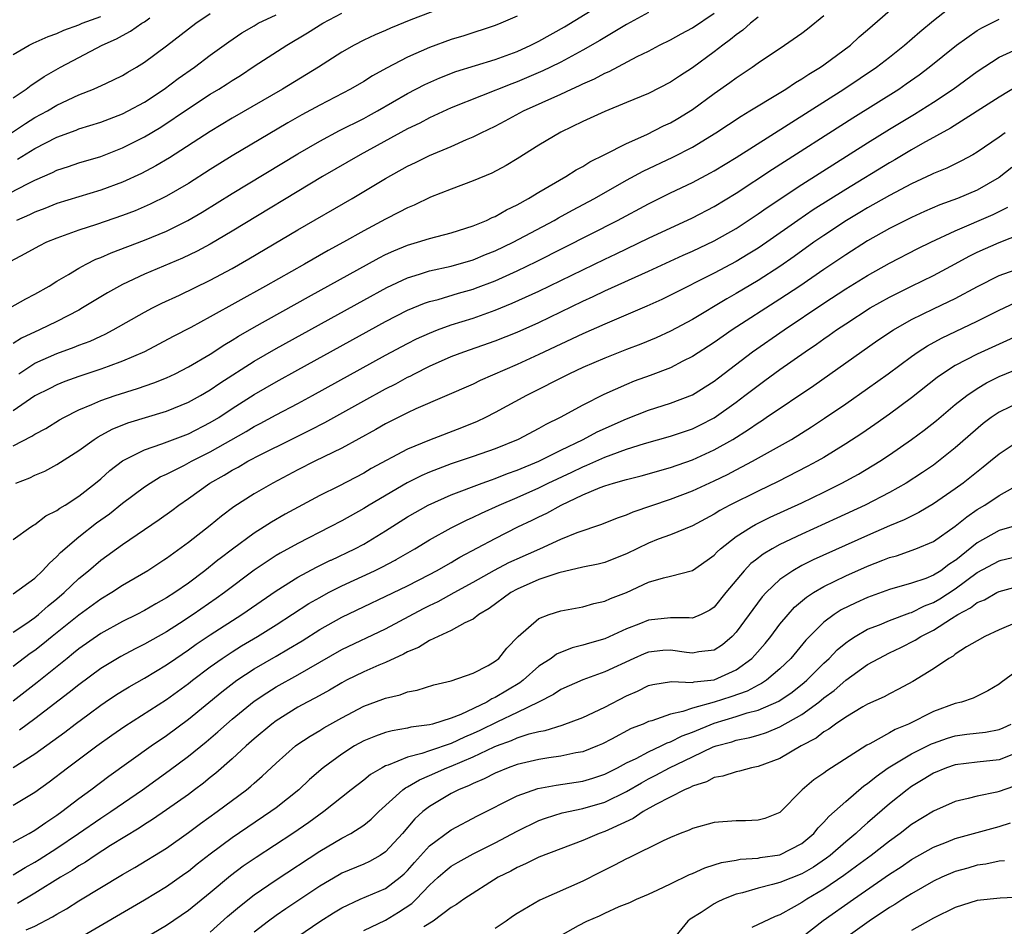
# Model space of a CAD drawing. Units: inches. Extents: x 2634000 to 2637000, y 1515000 to 1518000.
# Drawn here: x 2634680 to 2634769, y 1515637 to 1515719 of the extents above; entities that cross this region are included whole.
import ezdxf

# ---------------------------------------------------------------- set-up
doc = ezdxf.new("R2010")
doc.units = ezdxf.units.IN
doc.header["$MEASUREMENT"] = 0
doc.layers.add('LD26341515_2ft', color=83, linetype='Continuous')

msp = doc.modelspace()

# ---------------------------------------------------------------- linework, layer by layer
at = {"layer": 'LD26341515_2ft'}
for points, elevation in [([(2634678.709, 1515693), (2634680.173, 1515693.827), (2634681, 1515694.263), (2634682.281, 1515695), (2634683, 1515695.445), (2634684.058, 1515696.058), (2634685, 1515696.635), (2634685.666, 1515697), (2634686.554, 1515697.446), (2634687, 1515697.615), (2634687.957, 1515698.043), (2634691, 1515699.197), (2634693, 1515700.03), (2634694.948, 1515701), (2634696.251, 1515701.749), (2634699, 1515703.45), (2634705, 1515707.068), (2634707, 1515708.238), (2634708.795, 1515709.205), (2634711, 1515710.317), (2634711.444, 1515710.556), (2634712.262, 1515711), (2634715, 1515712.576), (2634716.586, 1515713.414), (2634717.966, 1515714.034), (2634719.41, 1515714.589), (2634723, 1515715.708), (2634725, 1515716.437), (2634726.253, 1515717), (2634727, 1515717.372), (2634729.316, 1515718.684), (2634733.107, 1515721)], 8822), ([(2634679, 1515671.841), (2634680.625, 1515673), (2634680.852, 1515673.149), (2634681, 1515673.225), (2634681.996, 1515674.004), (2634683, 1515674.502), (2634683.277, 1515674.723), (2634683.741, 1515675), (2634685, 1515675.815), (2634686.515, 1515677), (2634687, 1515677.402), (2634687.845, 1515678.155), (2634689, 1515679.03), (2634691, 1515680.045), (2634692.592, 1515680.592), (2634695, 1515681.509), (2634697, 1515682.532), (2634697.769, 1515683), (2634699, 1515683.816), (2634701, 1515685.097), (2634703, 1515686.25), (2634705, 1515687.339), (2634713, 1515691.755), (2634715, 1515692.794), (2634716.561, 1515693.439), (2634717, 1515693.587), (2634717.787, 1515693.787), (2634719.654, 1515694.346), (2634721, 1515694.727), (2634721.201, 1515694.799), (2634723, 1515695.493), (2634725, 1515696.387), (2634726.762, 1515697.238), (2634734.154, 1515701), (2634737, 1515702.525), (2634739, 1515703.513), (2634741, 1515704.46), (2634742.666, 1515705.334), (2634743, 1515705.523), (2634745, 1515706.743), (2634754.84, 1515713), (2634757.823, 1515715), (2634759, 1515715.912), (2634760.366, 1515717), (2634761.765, 1515718.235), (2634763, 1515719.27), (2634765, 1515720.8)], 8810), ([(2634679.255, 1515677), (2634680.514, 1515677.486), (2634681, 1515677.725), (2634681.891, 1515678.109), (2634683, 1515678.698), (2634685, 1515679.971), (2634686.406, 1515681), (2634686.765, 1515681.235), (2634688.056, 1515681.944), (2634689.488, 1515682.511), (2634693, 1515683.586), (2634695, 1515684.392), (2634696.097, 1515685), (2634697, 1515685.528), (2634697.868, 1515686.132), (2634701, 1515688.149), (2634703, 1515689.297), (2634711, 1515693.722), (2634713.122, 1515694.878), (2634715, 1515695.764), (2634716.083, 1515696.084), (2634717, 1515696.388), (2634719, 1515696.813), (2634721, 1515697.39), (2634722.128, 1515697.872), (2634723, 1515698.216), (2634724.636, 1515699), (2634728.385, 1515701), (2634728.773, 1515701.227), (2634730.065, 1515701.935), (2634732.071, 1515703), (2634735, 1515704.662), (2634736.51, 1515705.49), (2634739.222, 1515706.778), (2634741, 1515707.698), (2634743.144, 1515709), (2634745.467, 1515710.533), (2634746.258, 1515711), (2634747, 1515711.468), (2634748.153, 1515712.153), (2634749.533, 1515713), (2634750.408, 1515713.592), (2634751, 1515713.926), (2634751.636, 1515714.364), (2634752.707, 1515715), (2634753, 1515715.205), (2634755.423, 1515717), (2634756.238, 1515717.762), (2634757, 1515718.407), (2634759.976, 1515721)], 8812), ([(2634718.58, 1515720.58), (2634715.307, 1515719.307), (2634713.439, 1515718.561), (2634713, 1515718.356), (2634712.041, 1515717.959), (2634711, 1515717.451), (2634710.132, 1515717), (2634709, 1515716.351), (2634706.875, 1515715), (2634703.583, 1515713), (2634699, 1515710.34), (2634697, 1515709.128), (2634693.288, 1515706.712), (2634692.027, 1515705.973), (2634690.714, 1515705.286), (2634689, 1515704.484), (2634687, 1515703.747), (2634685, 1515703.167), (2634683, 1515702.553), (2634681.899, 1515702.101), (2634681, 1515701.766), (2634680.49, 1515701.51), (2634679.299, 1515701)], 8826), ([(2634677, 1515702.624), (2634680.376, 1515704.376), (2634681, 1515704.682), (2634682.61, 1515705.39), (2634683, 1515705.592), (2634684.069, 1515705.931), (2634685, 1515706.256), (2634687, 1515706.846), (2634689, 1515707.615), (2634691, 1515708.63), (2634692.481, 1515709.519), (2634695, 1515711.231), (2634697, 1515712.521), (2634697.791, 1515713), (2634698.534, 1515713.466), (2634699, 1515713.782), (2634699.752, 1515714.248), (2634701, 1515715.087), (2634703.976, 1515717), (2634705.883, 1515718.117), (2634707.261, 1515719), (2634709, 1515719.926)], 8828), ([(2634725, 1515719.644), (2634723.523, 1515719), (2634723, 1515718.796), (2634720.135, 1515717.865), (2634719, 1515717.521), (2634717, 1515716.806), (2634715, 1515715.91), (2634713.097, 1515714.903), (2634711.809, 1515714.191), (2634711, 1515713.685), (2634709.804, 1515713), (2634707, 1515711.536), (2634705.365, 1515710.636), (2634704.091, 1515709.909), (2634699, 1515706.902), (2634697, 1515705.659), (2634695, 1515704.384), (2634693, 1515703.225), (2634691.519, 1515702.481), (2634690.129, 1515701.871), (2634689, 1515701.435), (2634686.626, 1515700.627), (2634685, 1515700.11), (2634683, 1515699.389), (2634682.058, 1515699), (2634681.345, 1515698.655), (2634680.062, 1515697.938), (2634678.317, 1515697)], 8824), ([(2634678.848, 1515709), (2634680.135, 1515709.865), (2634681, 1515710.392), (2634682.131, 1515711), (2634683, 1515711.514), (2634685, 1515712.471), (2634686.342, 1515713), (2634686.802, 1515713.198), (2634687, 1515713.301), (2634688.175, 1515713.825), (2634689, 1515714.246), (2634689.465, 1515714.535), (2634690.275, 1515715), (2634691, 1515715.456), (2634693, 1515716.955), (2634695.666, 1515719), (2634697, 1515719.911)], 8832), ([(2634737, 1515719.987), (2634735, 1515718.904), (2634732.563, 1515717.437), (2634731, 1515716.539), (2634729, 1515715.467), (2634728.062, 1515715), (2634727.347, 1515714.653), (2634725, 1515713.655), (2634724.517, 1515713.483), (2634719, 1515711.282), (2634717, 1515710.368), (2634716.112, 1515709.888), (2634715, 1515709.361), (2634710.684, 1515707), (2634707.255, 1515705), (2634699, 1515700.002), (2634697, 1515698.823), (2634695.812, 1515698.188), (2634694.455, 1515697.545), (2634691, 1515696.084), (2634689, 1515695.154), (2634687.614, 1515694.386), (2634685.349, 1515693), (2634685, 1515692.807), (2634683, 1515691.776), (2634681.415, 1515691), (2634679.757, 1515690.243), (2634679, 1515689.763)], 8820), ([(2634679, 1515680.417), (2634680.719, 1515681.281), (2634681, 1515681.474), (2634681.992, 1515682.008), (2634683.228, 1515682.772), (2634683.627, 1515683), (2634685, 1515683.693), (2634686.173, 1515684.173), (2634687, 1515684.551), (2634688.318, 1515685), (2634690.363, 1515685.637), (2634691.844, 1515686.156), (2634693, 1515686.634), (2634693.788, 1515687), (2634695, 1515687.613), (2634697, 1515688.789), (2634698.333, 1515689.667), (2634699, 1515690.05), (2634699.579, 1515690.421), (2634701, 1515691.245), (2634705.97, 1515694.03), (2634712.418, 1515697.582), (2634713, 1515697.881), (2634713.766, 1515698.233), (2634715, 1515698.745), (2634715.919, 1515699), (2634717, 1515699.342), (2634719, 1515699.858), (2634721, 1515700.503), (2634722.201, 1515701), (2634722.734, 1515701.266), (2634723, 1515701.368), (2634724.025, 1515701.975), (2634725, 1515702.426), (2634726.05, 1515703), (2634727, 1515703.577), (2634729.461, 1515705), (2634730.391, 1515705.609), (2634731, 1515705.928), (2634731.653, 1515706.347), (2634733.027, 1515707.027), (2634735, 1515708.035), (2634736.845, 1515708.844), (2634738.377, 1515709.623), (2634739, 1515709.913), (2634739.687, 1515710.313), (2634741, 1515711.128), (2634743, 1515712.583), (2634744.418, 1515713.582), (2634745, 1515714.026), (2634746.452, 1515715), (2634747, 1515715.402), (2634749.4, 1515717), (2634751, 1515718.113), (2634751.502, 1515718.498), (2634753, 1515719.712)], 8814), ([(2634679, 1515716.142), (2634680.466, 1515717), (2634680.822, 1515717.178), (2634682.194, 1515717.806), (2634683, 1515718.081), (2634683.636, 1515718.364), (2634685, 1515718.86), (2634685.317, 1515719), (2634687, 1515719.626)], 8836), ([(2634747, 1515719.553), (2634746.302, 1515719), (2634745.611, 1515718.39), (2634745, 1515717.964), (2634744.478, 1515717.522), (2634743.771, 1515717), (2634743, 1515716.392), (2634741, 1515714.943), (2634739.815, 1515714.185), (2634739, 1515713.627), (2634737, 1515712.595), (2634735, 1515711.763), (2634733, 1515710.96), (2634731, 1515710.031), (2634729, 1515709.064), (2634727, 1515707.872), (2634725, 1515706.613), (2634723.995, 1515706.005), (2634722.689, 1515705.311), (2634721, 1515704.603), (2634719, 1515703.858), (2634717.113, 1515703.113), (2634715.606, 1515702.394), (2634715, 1515702.161), (2634714.248, 1515701.752), (2634713, 1515701.125), (2634711, 1515700.048), (2634709.156, 1515699), (2634707.755, 1515698.245), (2634705.585, 1515697), (2634702.042, 1515695), (2634697, 1515692.187), (2634695.225, 1515691.225), (2634693.617, 1515690.383), (2634692.318, 1515689.682), (2634690.998, 1515689), (2634689, 1515688.137), (2634687.669, 1515687.669), (2634687, 1515687.411), (2634685, 1515686.753), (2634683.715, 1515686.285), (2634683, 1515685.989), (2634682.342, 1515685.658), (2634681, 1515684.962), (2634679, 1515683.6)], 8816), ([(2634679, 1515712.209), (2634680.203, 1515713), (2634680.65, 1515713.35), (2634681, 1515713.565), (2634681.852, 1515714.148), (2634683.329, 1515715), (2634685, 1515715.891), (2634687.125, 1515717), (2634688.425, 1515717.575), (2634689, 1515717.902), (2634689.729, 1515718.271), (2634690.74, 1515719), (2634691, 1515719.148), (2634691.495, 1515719.494)], 8834), ([(2634679.416, 1515706.584), (2634681, 1515707.573), (2634683, 1515708.596), (2634684.757, 1515709.243), (2634685, 1515709.351), (2634687, 1515709.977), (2634689, 1515710.731), (2634689.517, 1515711), (2634691, 1515711.814), (2634692.786, 1515713), (2634694.053, 1515713.947), (2634695.573, 1515715), (2634697, 1515716.085), (2634698.678, 1515717.322), (2634699.867, 1515718.133), (2634701, 1515718.786), (2634701.381, 1515719), (2634703, 1515719.782)], 8830), ([(2634679.517, 1515687), (2634681, 1515687.95), (2634683, 1515688.843), (2634684.585, 1515689.415), (2634685, 1515689.595), (2634686.023, 1515689.977), (2634687, 1515690.437), (2634687.394, 1515690.606), (2634688.15, 1515691), (2634691, 1515692.61), (2634691.734, 1515693), (2634692.572, 1515693.428), (2634694.178, 1515694.178), (2634697, 1515695.534), (2634699, 1515696.604), (2634700.521, 1515697.479), (2634705, 1515700.129), (2634709.937, 1515703), (2634713, 1515704.834), (2634715, 1515705.946), (2634715.717, 1515706.283), (2634717, 1515706.927), (2634719, 1515707.764), (2634720.379, 1515708.379), (2634721, 1515708.635), (2634721.713, 1515709), (2634723, 1515709.61), (2634723.914, 1515710.086), (2634725.599, 1515711), (2634729, 1515712.545), (2634729.965, 1515713), (2634730.688, 1515713.312), (2634731, 1515713.473), (2634732.069, 1515713.931), (2634733, 1515714.445), (2634733.396, 1515714.604), (2634735.965, 1515715.965), (2634737, 1515716.472), (2634738.009, 1515717), (2634739, 1515717.489), (2634739.969, 1515718.031), (2634741, 1515718.575), (2634743, 1515719.94)], 8818), ([(2634679, 1515666.899), (2634681, 1515668.338), (2634681.698, 1515669), (2634682.309, 1515669.691), (2634682.618, 1515669.962), (2634683, 1515670.297), (2634683.335, 1515670.664), (2634685, 1515672.099), (2634686.628, 1515673.372), (2634687.792, 1515674.208), (2634689, 1515675.18), (2634691, 1515676.662), (2634691.509, 1515677), (2634692.436, 1515677.564), (2634693, 1515677.818), (2634694.645, 1515678.646), (2634695.29, 1515679), (2634697, 1515679.857), (2634700.276, 1515681.724), (2634701, 1515682.169), (2634701.55, 1515682.45), (2634703, 1515683.248), (2634705, 1515684.291), (2634706.32, 1515685), (2634713, 1515688.685), (2634715, 1515689.76), (2634715.825, 1515690.175), (2634717, 1515690.713), (2634717.741, 1515691), (2634719, 1515691.448), (2634721, 1515692.085), (2634723, 1515692.811), (2634724.568, 1515693.432), (2634727, 1515694.529), (2634733, 1515697.474), (2634734.041, 1515697.96), (2634737, 1515699.384), (2634741, 1515701.231), (2634743, 1515702.261), (2634745, 1515703.477), (2634748.331, 1515705.67), (2634755.646, 1515710.354), (2634759.835, 1515713), (2634760.53, 1515713.47), (2634761.7, 1515714.3), (2634762.629, 1515715), (2634765.108, 1515717), (2634767, 1515718.333), (2634767.416, 1515718.585), (2634769, 1515719.365)], 8808), ([(2634679, 1515663.397), (2634680.158, 1515664.158), (2634681, 1515664.733), (2634681.333, 1515665), (2634682.211, 1515665.788), (2634683, 1515666.421), (2634683.671, 1515667), (2634685, 1515668.285), (2634685.872, 1515669), (2634686.999, 1515669.962), (2634689, 1515671.388), (2634692.329, 1515673.671), (2634693.484, 1515674.516), (2634694.116, 1515675), (2634695, 1515675.601), (2634696.968, 1515677), (2634698.273, 1515677.727), (2634699, 1515678.179), (2634699.538, 1515678.462), (2634700.441, 1515679), (2634701.624, 1515679.624), (2634704.37, 1515681), (2634706.138, 1515681.862), (2634707.457, 1515682.543), (2634711, 1515684.513), (2634713, 1515685.606), (2634713.927, 1515686.073), (2634715, 1515686.669), (2634715.229, 1515686.771), (2634715.651, 1515687), (2634717, 1515687.675), (2634719, 1515688.556), (2634720.15, 1515689), (2634723, 1515689.994), (2634725, 1515690.787), (2634727, 1515691.666), (2634731, 1515693.61), (2634731.955, 1515694.045), (2634733, 1515694.557), (2634737, 1515696.363), (2634740.173, 1515697.827), (2634741, 1515698.193), (2634743, 1515699.139), (2634745, 1515700.269), (2634747, 1515701.59), (2634747.822, 1515702.177), (2634751, 1515704.266), (2634757, 1515708.085), (2634759, 1515709.332), (2634761.286, 1515710.713), (2634763, 1515711.806), (2634764.793, 1515713), (2634767, 1515714.603), (2634769, 1515715.895), (2634771, 1515716.836)], 8806), ([(2634770.715, 1515713.284), (2634769, 1515712.247), (2634764.569, 1515709.431), (2634762.009, 1515708.009), (2634761, 1515707.435), (2634759.471, 1515706.529), (2634759, 1515706.27), (2634755, 1515703.827), (2634752.034, 1515701.965), (2634750.624, 1515701), (2634747.788, 1515699), (2634747, 1515698.465), (2634746.095, 1515697.905), (2634745, 1515697.254), (2634743, 1515696.193), (2634739, 1515694.16), (2634738.217, 1515693.783), (2634736.842, 1515693.158), (2634733, 1515691.537), (2634731, 1515690.646), (2634727, 1515688.754), (2634725, 1515687.825), (2634721.637, 1515686.363), (2634721, 1515686.052), (2634715.775, 1515683.776), (2634715, 1515683.413), (2634713, 1515682.414), (2634712.097, 1515681.903), (2634709, 1515680.21), (2634706.55, 1515679), (2634705, 1515678.207), (2634702.717, 1515677), (2634701, 1515676.011), (2634699.162, 1515674.838), (2634698.016, 1515673.984), (2634697, 1515673.145), (2634695, 1515671.571), (2634693, 1515670.122), (2634692.757, 1515669.962), (2634691.299, 1515669), (2634689, 1515667.648), (2634688.005, 1515667), (2634687, 1515666.417), (2634685, 1515664.955), (2634682.581, 1515663), (2634681.717, 1515662.283), (2634681, 1515661.718), (2634680.571, 1515661.429), (2634679, 1515660.246)], 8804), ([(2634769.55, 1515709), (2634769, 1515708.591), (2634767, 1515707.237), (2634766.588, 1515707), (2634765.566, 1515706.434), (2634764.23, 1515705.77), (2634763, 1515705.278), (2634762.82, 1515705.18), (2634761, 1515704.345), (2634759, 1515703.279), (2634757, 1515702.141), (2634756.292, 1515701.709), (2634755.07, 1515701), (2634753, 1515699.636), (2634752.087, 1515699), (2634750.297, 1515697.703), (2634749, 1515696.798), (2634747, 1515695.504), (2634745, 1515694.319), (2634744.153, 1515693.847), (2634741, 1515691.936), (2634739, 1515690.868), (2634737.711, 1515690.289), (2634736.291, 1515689.709), (2634735, 1515689.218), (2634733, 1515688.42), (2634731, 1515687.553), (2634729.797, 1515687), (2634725.871, 1515685), (2634723, 1515683.449), (2634722.116, 1515683), (2634721.361, 1515682.639), (2634719.942, 1515682.058), (2634717, 1515680.936), (2634715, 1515680.106), (2634711.674, 1515678.326), (2634711, 1515677.923), (2634708.741, 1515676.741), (2634707, 1515675.867), (2634703.846, 1515674.154), (2634702.575, 1515673.425), (2634701.931, 1515673), (2634701, 1515672.419), (2634699.029, 1515670.971), (2634697.887, 1515670.113), (2634697.699, 1515669.962), (2634696.507, 1515669), (2634695, 1515667.876), (2634693.75, 1515667), (2634693, 1515666.513), (2634692.026, 1515665.974), (2634691, 1515665.366), (2634690.296, 1515665), (2634689, 1515664.365), (2634687, 1515663.283), (2634685, 1515661.868), (2634684.529, 1515661.471), (2634683.925, 1515661), (2634681.212, 1515658.788), (2634679, 1515657.098)], 8802), ([(2634770.153, 1515705.847), (2634769, 1515704.917), (2634767, 1515703.755), (2634765.21, 1515703), (2634763.582, 1515702.418), (2634762.19, 1515701.81), (2634761, 1515701.265), (2634759, 1515700.251), (2634757, 1515699.127), (2634755, 1515697.862), (2634753, 1515696.516), (2634750.797, 1515695), (2634749, 1515693.798), (2634744.633, 1515691), (2634743, 1515689.858), (2634741, 1515688.558), (2634740.133, 1515688.133), (2634739, 1515687.547), (2634737.158, 1515686.842), (2634735.697, 1515686.303), (2634735, 1515686.025), (2634732.914, 1515685.087), (2634731, 1515684.137), (2634728.939, 1515683), (2634727.641, 1515682.359), (2634727, 1515681.982), (2634725.105, 1515681), (2634723, 1515680.151), (2634721, 1515679.43), (2634719, 1515678.77), (2634717, 1515678.003), (2634716.304, 1515677.696), (2634714.983, 1515677.017), (2634711.495, 1515675), (2634711, 1515674.692), (2634709, 1515673.566), (2634707.941, 1515673), (2634705, 1515671.502), (2634703.383, 1515670.617), (2634703, 1515670.386), (2634702.368, 1515669.962), (2634701, 1515669.043), (2634698.294, 1515667), (2634697.54, 1515666.46), (2634695.441, 1515665), (2634694.18, 1515664.18), (2634693, 1515663.428), (2634691, 1515662.284), (2634690.14, 1515661.86), (2634688.827, 1515661.174), (2634687, 1515660.075), (2634685, 1515658.58), (2634684.129, 1515657.871), (2634681, 1515655.489), (2634679.573, 1515654.426)], 8800), ([(2634679, 1515651.028), (2634681, 1515652.271), (2634683.732, 1515654.268), (2634684.675, 1515655), (2634685.945, 1515655.946), (2634687, 1515656.721), (2634687.41, 1515657), (2634688.361, 1515657.639), (2634689, 1515658.043), (2634689.597, 1515658.403), (2634691, 1515659.185), (2634693, 1515660.396), (2634693.851, 1515661), (2634695, 1515661.774), (2634695.717, 1515662.283), (2634697, 1515663.133), (2634699.891, 1515665), (2634703, 1515667.176), (2634705, 1515668.421), (2634706.68, 1515669.32), (2634707.979, 1515669.962), (2634708.019, 1515669.981), (2634710.206, 1515671), (2634711, 1515671.425), (2634713, 1515672.645), (2634715, 1515673.923), (2634716.896, 1515675), (2634719, 1515675.948), (2634721.807, 1515677), (2634722.682, 1515677.318), (2634723, 1515677.418), (2634724.123, 1515677.877), (2634725, 1515678.182), (2634726.986, 1515679), (2634729, 1515680.02), (2634731.04, 1515681), (2634732.317, 1515681.683), (2634735, 1515682.888), (2634737, 1515683.68), (2634739, 1515684.297), (2634741, 1515685.055), (2634743, 1515686.331), (2634743.373, 1515686.628), (2634746.503, 1515689), (2634749.392, 1515691), (2634753, 1515693.447), (2634755, 1515694.741), (2634757, 1515695.967), (2634759, 1515697.106), (2634761.577, 1515698.423), (2634762.768, 1515699), (2634765, 1515700.045), (2634768.461, 1515701.539), (2634769.802, 1515702.198)], 8798), ([(2634679, 1515647.594), (2634681, 1515648.771), (2634682.293, 1515649.707), (2634683.977, 1515651), (2634686.656, 1515653), (2634688.018, 1515653.982), (2634689.191, 1515654.809), (2634693, 1515657.242), (2634695, 1515658.712), (2634695.361, 1515659), (2634697, 1515660.228), (2634698.085, 1515661), (2634699, 1515661.6), (2634699.863, 1515662.137), (2634701.304, 1515663), (2634703, 1515664.071), (2634706.001, 1515665.999), (2634707, 1515666.57), (2634707.801, 1515667), (2634709, 1515667.61), (2634711.975, 1515669), (2634712.665, 1515669.335), (2634713.868, 1515669.962), (2634713.98, 1515670.02), (2634715.658, 1515671), (2634717, 1515671.816), (2634719, 1515672.919), (2634720.381, 1515673.619), (2634721, 1515673.883), (2634721.744, 1515674.256), (2634723.377, 1515675), (2634725, 1515675.693), (2634727, 1515676.579), (2634727.844, 1515677), (2634729.991, 1515678.009), (2634731, 1515678.503), (2634731.366, 1515678.635), (2634733, 1515679.366), (2634733.603, 1515679.603), (2634735, 1515680.092), (2634736.621, 1515680.621), (2634739, 1515681.297), (2634741, 1515681.967), (2634741.697, 1515682.303), (2634743, 1515682.971), (2634745, 1515684.412), (2634745.793, 1515685), (2634747, 1515685.935), (2634747.626, 1515686.375), (2634749, 1515687.388), (2634751.296, 1515689), (2634752.319, 1515689.681), (2634753, 1515690.182), (2634753.488, 1515690.512), (2634754.158, 1515691), (2634755, 1515691.564), (2634757.226, 1515693), (2634759, 1515693.995), (2634761, 1515694.998), (2634763, 1515695.971), (2634765, 1515697.03), (2634766.275, 1515697.725), (2634767, 1515698.087), (2634769, 1515698.977), (2634771, 1515699.762)], 8796), ([(2634679, 1515644.214), (2634680.458, 1515645), (2634681, 1515645.309), (2634681.979, 1515646.021), (2634683, 1515646.688), (2634683.44, 1515647), (2634685, 1515648.199), (2634686.102, 1515649), (2634687.753, 1515650.247), (2634691.603, 1515653), (2634693, 1515653.952), (2634695, 1515655.445), (2634698.053, 1515657.947), (2634699.429, 1515659), (2634701, 1515660.042), (2634703, 1515661.212), (2634704.145, 1515661.854), (2634705.391, 1515662.609), (2634707, 1515663.624), (2634709, 1515664.751), (2634715, 1515667.634), (2634717, 1515668.65), (2634717.662, 1515669), (2634719, 1515669.766), (2634719.327, 1515669.962), (2634719.772, 1515670.228), (2634723, 1515671.949), (2634725.085, 1515673), (2634726.383, 1515673.617), (2634727, 1515673.933), (2634727.728, 1515674.272), (2634729.019, 1515675), (2634731, 1515675.928), (2634732.601, 1515676.601), (2634733, 1515676.748), (2634733.805, 1515677), (2634735, 1515677.339), (2634736.332, 1515677.668), (2634739, 1515678.429), (2634741, 1515679.133), (2634743, 1515680.048), (2634744.683, 1515681), (2634746.113, 1515681.887), (2634747, 1515682.52), (2634747.3, 1515682.7), (2634747.748, 1515683), (2634752.077, 1515685.923), (2634757.942, 1515690.058), (2634759.348, 1515691), (2634761, 1515691.936), (2634763, 1515692.917), (2634764.421, 1515693.579), (2634765, 1515693.873), (2634767.035, 1515694.965), (2634769, 1515695.964), (2634770.48, 1515696.48)], 8794), ([(2634679, 1515641.238), (2634680.104, 1515641.896), (2634681, 1515642.385), (2634681.381, 1515642.619), (2634683, 1515643.677), (2634684.977, 1515645), (2634687, 1515646.393), (2634687.913, 1515647), (2634690.805, 1515649), (2634693.25, 1515650.75), (2634695, 1515652.067), (2634696.613, 1515653.387), (2634697.697, 1515654.302), (2634698.471, 1515655), (2634699, 1515655.447), (2634701, 1515657.078), (2634702.146, 1515657.854), (2634703, 1515658.386), (2634705, 1515659.501), (2634709, 1515661.818), (2634713, 1515663.698), (2634716.455, 1515665.545), (2634717, 1515665.823), (2634717.805, 1515666.195), (2634719.245, 1515667), (2634721, 1515667.948), (2634722.942, 1515669.058), (2634724.261, 1515669.739), (2634724.743, 1515669.962), (2634725, 1515670.08), (2634727.078, 1515671), (2634729, 1515671.873), (2634730.487, 1515672.486), (2634732.742, 1515673.257), (2634734.166, 1515673.834), (2634735, 1515674.113), (2634735.608, 1515674.392), (2634739, 1515675.539), (2634741, 1515676.298), (2634743, 1515677.225), (2634744.199, 1515677.8), (2634745, 1515678.223), (2634745.523, 1515678.477), (2634746.496, 1515679), (2634750.037, 1515681), (2634751.862, 1515682.138), (2634753.071, 1515682.929), (2634755, 1515684.244), (2634757, 1515685.652), (2634758.868, 1515687), (2634761, 1515688.575), (2634761.602, 1515689), (2634762.45, 1515689.55), (2634763.742, 1515690.258), (2634767, 1515691.788), (2634769, 1515692.789), (2634770.5, 1515693.5)], 8792), ([(2634771, 1515690.617), (2634767, 1515688.794), (2634765, 1515687.744), (2634763.843, 1515687), (2634763.351, 1515686.649), (2634761, 1515684.79), (2634759, 1515683.315), (2634757.643, 1515682.357), (2634756.457, 1515681.543), (2634755, 1515680.582), (2634753, 1515679.356), (2634752.391, 1515679), (2634751.49, 1515678.51), (2634748.843, 1515677.156), (2634747, 1515676.275), (2634744.426, 1515675), (2634743.498, 1515674.502), (2634743, 1515674.181), (2634741, 1515673.11), (2634739, 1515672.295), (2634737.872, 1515671.872), (2634737, 1515671.524), (2634735, 1515670.54), (2634733.529, 1515669.962), (2634733, 1515669.754), (2634732.408, 1515669.593), (2634731, 1515669.313), (2634728.811, 1515668.812), (2634727, 1515668.187), (2634725, 1515667.313), (2634724.431, 1515667), (2634722.451, 1515665.549), (2634721.518, 1515665), (2634721, 1515664.586), (2634720.244, 1515664.244), (2634719, 1515663.554), (2634717, 1515662.635), (2634715.999, 1515662.001), (2634715, 1515661.592), (2634714.627, 1515661.373), (2634713, 1515660.632), (2634712.374, 1515660.374), (2634711, 1515659.771), (2634709.444, 1515659), (2634709, 1515658.771), (2634707.892, 1515658.108), (2634706.608, 1515657.392), (2634705.847, 1515657), (2634705, 1515656.532), (2634703, 1515655.287), (2634702.613, 1515655), (2634701, 1515653.643), (2634700.27, 1515653), (2634699, 1515651.824), (2634697.496, 1515650.504), (2634697, 1515650.117), (2634696.389, 1515649.611), (2634695.569, 1515649), (2634695, 1515648.577), (2634693, 1515647.155), (2634691.723, 1515646.278), (2634691, 1515645.835), (2634690.503, 1515645.497), (2634687.902, 1515643.902), (2634686.493, 1515643), (2634685.604, 1515642.396), (2634685, 1515642.05), (2634684.378, 1515641.622), (2634683.334, 1515641), (2634681, 1515639.545), (2634679.39, 1515638.61)], 8790), ([(2634680.206, 1515636.206), (2634681, 1515636.546), (2634682.606, 1515637.394), (2634683, 1515637.647), (2634683.869, 1515638.131), (2634685, 1515638.853), (2634689, 1515641.243), (2634690.114, 1515641.886), (2634693, 1515643.677), (2634695, 1515645.08), (2634696.094, 1515645.906), (2634697.624, 1515647), (2634700.304, 1515649), (2634700.688, 1515649.312), (2634701, 1515649.602), (2634701.75, 1515650.25), (2634703, 1515651.435), (2634704.787, 1515653), (2634704.908, 1515653.092), (2634706.102, 1515653.898), (2634707, 1515654.423), (2634707.353, 1515654.647), (2634709, 1515655.575), (2634711, 1515656.62), (2634712.735, 1515657.265), (2634713, 1515657.377), (2634714.322, 1515657.678), (2634715, 1515657.947), (2634715.893, 1515658.107), (2634717.412, 1515658.588), (2634719, 1515658.936), (2634721, 1515659.633), (2634722.354, 1515660.354), (2634723, 1515660.729), (2634723.332, 1515661), (2634724.078, 1515661.922), (2634725.1, 1515663), (2634727, 1515664.652), (2634727.928, 1515665), (2634729, 1515665.328), (2634731, 1515665.71), (2634732.001, 1515665.999), (2634733, 1515666.21), (2634733.54, 1515666.46), (2634735, 1515667.024), (2634737, 1515667.954), (2634738.367, 1515668.368), (2634739, 1515668.511), (2634741, 1515669.012), (2634742.35, 1515669.962), (2634743, 1515670.418), (2634743.274, 1515670.726), (2634743.572, 1515671), (2634745, 1515672.114), (2634746.387, 1515673), (2634746.778, 1515673.222), (2634748.118, 1515673.882), (2634751, 1515675.215), (2634753, 1515676.178), (2634754.658, 1515677), (2634756.167, 1515677.833), (2634758.098, 1515679), (2634759, 1515679.597), (2634761, 1515680.977), (2634762.163, 1515681.837), (2634763.276, 1515682.724), (2634765, 1515684.172), (2634766.044, 1515685), (2634767, 1515685.646), (2634767.847, 1515686.153), (2634769, 1515686.731), (2634771, 1515687.573)], 8788), ([(2634771, 1515684.468), (2634769, 1515683.493), (2634768.284, 1515683), (2634767.559, 1515682.442), (2634765, 1515680.222), (2634763.463, 1515679), (2634763, 1515678.659), (2634762.018, 1515677.982), (2634760.504, 1515677), (2634759, 1515676.154), (2634756.779, 1515675), (2634754.2, 1515673.8), (2634751, 1515672.348), (2634749, 1515671.394), (2634748.282, 1515671), (2634747.476, 1515670.524), (2634746.754, 1515669.962), (2634746.351, 1515669.649), (2634745.731, 1515669), (2634744.068, 1515667), (2634743, 1515665.681), (2634742.597, 1515665.403), (2634741.813, 1515665), (2634741, 1515664.658), (2634740.7, 1515664.7), (2634739, 1515664.699), (2634737, 1515664.496), (2634736.129, 1515664.129), (2634735, 1515663.681), (2634733, 1515662.79), (2634731.604, 1515662.396), (2634731, 1515662.201), (2634730.041, 1515661.959), (2634728.605, 1515661.395), (2634728.106, 1515661), (2634727, 1515660.282), (2634725.565, 1515659), (2634725.247, 1515658.753), (2634723, 1515657.414), (2634722.702, 1515657.298), (2634722.231, 1515657), (2634719.883, 1515655.883), (2634719, 1515655.543), (2634717.27, 1515655), (2634717, 1515654.928), (2634715.296, 1515654.704), (2634715, 1515654.62), (2634713.606, 1515654.394), (2634713, 1515654.223), (2634712.093, 1515653.907), (2634711, 1515653.457), (2634710.174, 1515653), (2634709, 1515652.255), (2634707.292, 1515651), (2634706.067, 1515649.933), (2634705.069, 1515649), (2634703, 1515647.35), (2634702.538, 1515647), (2634699, 1515644.614), (2634697, 1515643.118), (2634695.811, 1515642.189), (2634695, 1515641.533), (2634694.687, 1515641.313), (2634693, 1515640.14), (2634691, 1515638.922), (2634685, 1515635.397)], 8786), ([(2634771, 1515680.997), (2634769, 1515679.663), (2634768.226, 1515679), (2634767.552, 1515678.447), (2634765.714, 1515677), (2634765, 1515676.478), (2634763, 1515675.107), (2634761.679, 1515674.321), (2634761, 1515674), (2634760.341, 1515673.659), (2634759, 1515673.099), (2634757, 1515672.222), (2634752.017, 1515669.983), (2634751.974, 1515669.962), (2634751, 1515669.473), (2634750.162, 1515669), (2634749, 1515668.191), (2634747.736, 1515667), (2634747.386, 1515666.614), (2634746.527, 1515665.473), (2634746.197, 1515665), (2634745, 1515663.38), (2634744.641, 1515663), (2634743.76, 1515662.239), (2634743, 1515661.752), (2634741.595, 1515661.595), (2634741, 1515661.465), (2634740.473, 1515661.527), (2634739, 1515661.76), (2634738.295, 1515661.705), (2634737, 1515661.576), (2634736.589, 1515661.411), (2634735.673, 1515661), (2634733, 1515659.753), (2634731, 1515659.038), (2634729, 1515658.16), (2634728.315, 1515657.685), (2634726.968, 1515657), (2634725, 1515656.047), (2634723.215, 1515655.215), (2634721.598, 1515654.401), (2634721, 1515654.122), (2634720.204, 1515653.796), (2634719, 1515653.234), (2634717, 1515652.554), (2634716.3, 1515652.3), (2634715, 1515651.961), (2634713.238, 1515651.238), (2634713, 1515651.17), (2634712.674, 1515651), (2634711.611, 1515650.389), (2634711, 1515649.882), (2634709.871, 1515649), (2634707.376, 1515647), (2634705.987, 1515646.013), (2634704.521, 1515645), (2634701.181, 1515642.819), (2634699.996, 1515642.003), (2634698.854, 1515641.146), (2634697, 1515639.59), (2634695, 1515637.967), (2634693, 1515636.608), (2634691, 1515635.402)], 8784), ([(2634697, 1515635.99), (2634698.585, 1515637.415), (2634699.658, 1515638.342), (2634701, 1515639.394), (2634703, 1515640.765), (2634707, 1515643.403), (2634709, 1515644.581), (2634709.815, 1515645), (2634711, 1515645.758), (2634711.688, 1515646.312), (2634712.38, 1515647), (2634714.571, 1515649), (2634714.814, 1515649.186), (2634715, 1515649.27), (2634716.087, 1515649.913), (2634717, 1515650.288), (2634718.59, 1515651), (2634719, 1515651.154), (2634721, 1515651.996), (2634722.918, 1515652.918), (2634723.117, 1515653), (2634724.5, 1515653.5), (2634725, 1515653.731), (2634726.094, 1515654.094), (2634727, 1515654.326), (2634727.579, 1515654.421), (2634729.117, 1515654.884), (2634731, 1515655.588), (2634733, 1515656.545), (2634735, 1515657.58), (2634735.993, 1515658.007), (2634737, 1515658.51), (2634737.387, 1515658.613), (2634739.11, 1515658.89), (2634741, 1515658.803), (2634741.152, 1515658.848), (2634743, 1515659.044), (2634745, 1515659.955), (2634746.439, 1515661), (2634746.718, 1515661.282), (2634747.644, 1515662.356), (2634748.165, 1515663), (2634749, 1515664.111), (2634749.732, 1515665), (2634750.329, 1515665.671), (2634751.408, 1515666.592), (2634752.047, 1515667), (2634753, 1515667.555), (2634755, 1515668.524), (2634757, 1515669.406), (2634758.401, 1515669.962), (2634759, 1515670.199), (2634759.628, 1515670.372), (2634761.404, 1515671), (2634763, 1515671.658), (2634765, 1515673.067), (2634766.06, 1515673.94), (2634767, 1515674.586), (2634767.688, 1515675), (2634769, 1515675.888), (2634771, 1515676.993)], 8782), ([(2634770.161, 1515673), (2634769, 1515672.675), (2634767, 1515671.556), (2634765.04, 1515669.962), (2634765, 1515669.929), (2634764.426, 1515669.573), (2634763.666, 1515669), (2634763, 1515668.583), (2634762.299, 1515668.299), (2634761, 1515667.858), (2634759, 1515667.283), (2634757.314, 1515666.686), (2634757, 1515666.568), (2634755.915, 1515666.085), (2634754.582, 1515665.418), (2634753.941, 1515665), (2634753, 1515664.3), (2634751.351, 1515662.649), (2634749.986, 1515661), (2634749, 1515660.039), (2634747.77, 1515659), (2634747.306, 1515658.694), (2634747, 1515658.55), (2634745.989, 1515658.011), (2634744.506, 1515657.494), (2634743, 1515657.001), (2634741, 1515656.454), (2634740.135, 1515656.135), (2634739, 1515655.906), (2634737.299, 1515655.299), (2634737, 1515655.224), (2634736.498, 1515655), (2634735.416, 1515654.584), (2634733.608, 1515653.608), (2634732.804, 1515653.197), (2634732.353, 1515653), (2634731, 1515652.472), (2634730.362, 1515652.363), (2634729, 1515652.063), (2634727.912, 1515651.912), (2634727, 1515651.763), (2634725, 1515651.29), (2634724.198, 1515651), (2634723, 1515650.511), (2634722.006, 1515649.994), (2634721, 1515649.58), (2634720.616, 1515649.385), (2634719.665, 1515649), (2634719, 1515648.653), (2634717, 1515647.466), (2634716.405, 1515647), (2634715.668, 1515646.332), (2634714.533, 1515645), (2634713, 1515643.321), (2634712.514, 1515643), (2634711.546, 1515642.454), (2634711, 1515642.211), (2634709, 1515641.377), (2634708.759, 1515641.241), (2634707, 1515640.185), (2634703.892, 1515638.108), (2634703, 1515637.497), (2634702.32, 1515637), (2634701, 1515635.977)], 8780), ([(2634705, 1515635.595), (2634707, 1515636.95), (2634708.244, 1515637.756), (2634709, 1515638.225), (2634710.683, 1515639), (2634713, 1515639.976), (2634714.32, 1515641), (2634714.685, 1515641.315), (2634715, 1515641.63), (2634715.637, 1515642.364), (2634717, 1515643.865), (2634719, 1515645.34), (2634721.389, 1515646.611), (2634725, 1515648.436), (2634726.897, 1515649.102), (2634728.571, 1515649.429), (2634731, 1515649.796), (2634731.931, 1515650.069), (2634733, 1515650.417), (2634734.159, 1515651), (2634735, 1515651.449), (2634735.866, 1515651.865), (2634737, 1515652.472), (2634738.158, 1515653), (2634738.715, 1515653.285), (2634739, 1515653.374), (2634740.072, 1515653.928), (2634741, 1515654.267), (2634743, 1515655.084), (2634745, 1515655.676), (2634746.011, 1515656.011), (2634747, 1515656.267), (2634748.9, 1515657.1), (2634750.097, 1515657.903), (2634751.215, 1515658.785), (2634751.459, 1515659), (2634753, 1515660.561), (2634753.48, 1515661), (2634754.227, 1515661.773), (2634755, 1515662.416), (2634755.335, 1515662.665), (2634755.869, 1515663), (2634757, 1515663.651), (2634758.071, 1515664.071), (2634759, 1515664.468), (2634760.847, 1515665.153), (2634761, 1515665.193), (2634762.202, 1515665.798), (2634763, 1515666.094), (2634763.575, 1515666.425), (2634765, 1515667.349), (2634767, 1515668.828), (2634769, 1515669.917), (2634769.182, 1515669.962), (2634771, 1515670.404)], 8778), ([(2634711, 1515636.148), (2634713, 1515637.096), (2634714.192, 1515637.808), (2634715.393, 1515638.607), (2634715.79, 1515639), (2634717, 1515640.276), (2634717.8, 1515641), (2634718.435, 1515641.565), (2634719, 1515642.009), (2634719.623, 1515642.377), (2634721, 1515643.136), (2634723, 1515644.138), (2634725, 1515645.207), (2634727, 1515646.175), (2634727.596, 1515646.404), (2634729.117, 1515646.883), (2634731, 1515647.282), (2634733, 1515647.859), (2634735, 1515648.848), (2634736.356, 1515649.644), (2634737, 1515649.989), (2634737.675, 1515650.325), (2634738.909, 1515651), (2634741, 1515652.01), (2634742.909, 1515652.909), (2634743.162, 1515653), (2634744.613, 1515653.387), (2634745, 1515653.519), (2634746.237, 1515653.763), (2634747, 1515653.986), (2634747.772, 1515654.228), (2634749, 1515654.733), (2634751, 1515655.868), (2634752.537, 1515657), (2634753, 1515657.385), (2634753.938, 1515658.062), (2634755, 1515659.006), (2634757, 1515660.424), (2634758.027, 1515661), (2634759, 1515661.493), (2634760.023, 1515661.977), (2634761.349, 1515662.651), (2634761.864, 1515663), (2634763, 1515663.577), (2634764.649, 1515664.649), (2634765.223, 1515665), (2634766.399, 1515665.602), (2634767, 1515666.086), (2634767.653, 1515666.347), (2634768.78, 1515667), (2634769, 1515667.11), (2634771, 1515667.668)], 8776), ([(2634772.306, 1515665), (2634769, 1515663.602), (2634767.697, 1515663), (2634767, 1515662.611), (2634766.038, 1515662.038), (2634765, 1515661.373), (2634764.795, 1515661.205), (2634764.419, 1515661), (2634763, 1515660.053), (2634761.113, 1515658.887), (2634759.814, 1515658.186), (2634759, 1515657.771), (2634758.505, 1515657.495), (2634757, 1515656.815), (2634756.574, 1515656.574), (2634755, 1515655.641), (2634754.07, 1515655), (2634753.461, 1515654.539), (2634753, 1515654.277), (2634752.29, 1515653.71), (2634750.936, 1515653), (2634749, 1515651.858), (2634747, 1515651.117), (2634746.404, 1515651), (2634745.306, 1515650.694), (2634745, 1515650.648), (2634743.775, 1515650.225), (2634743, 1515650.103), (2634742.286, 1515649.714), (2634741, 1515649.33), (2634740.792, 1515649.208), (2634740.28, 1515649), (2634737.654, 1515647.654), (2634736.502, 1515647), (2634735.613, 1515646.387), (2634733.343, 1515645.343), (2634733, 1515645.171), (2634732.496, 1515645), (2634731, 1515644.365), (2634729, 1515643.615), (2634727, 1515642.839), (2634725.78, 1515642.219), (2634725, 1515641.897), (2634724.428, 1515641.572), (2634723.267, 1515641), (2634720.142, 1515639), (2634719.487, 1515638.513), (2634719, 1515638.248), (2634717.339, 1515637), (2634716.477, 1515636.477)], 8774), ([(2634771, 1515660.122), (2634769.197, 1515658.803), (2634769, 1515658.634), (2634767.982, 1515658.018), (2634766.637, 1515657.363), (2634765.558, 1515657), (2634765, 1515656.861), (2634763, 1515656.132), (2634760.721, 1515655), (2634759.506, 1515654.494), (2634759, 1515654.197), (2634757.196, 1515653.196), (2634756.935, 1515653.065), (2634753.269, 1515650.731), (2634753, 1515650.514), (2634752.101, 1515649.899), (2634751.034, 1515649), (2634749, 1515646.927), (2634747.62, 1515646.38), (2634747, 1515646.218), (2634745.843, 1515646.157), (2634745, 1515646.155), (2634743, 1515646), (2634741, 1515645.452), (2634740.698, 1515645.302), (2634739.899, 1515645), (2634739, 1515644.633), (2634738.325, 1515644.325), (2634735.216, 1515642.784), (2634735, 1515642.693), (2634733.902, 1515642.098), (2634732.556, 1515641.444), (2634731, 1515640.659), (2634727.077, 1515638.923), (2634725, 1515637.695), (2634724.582, 1515637.418), (2634724.018, 1515637), (2634723, 1515636.334)], 8772), ([(2634727.756, 1515635), (2634730.603, 1515636.603), (2634731.378, 1515637), (2634732.533, 1515637.467), (2634733, 1515637.718), (2634734.327, 1515638.327), (2634735.297, 1515638.703), (2634735.888, 1515639), (2634737, 1515639.46), (2634737.842, 1515639.842), (2634739, 1515640.396), (2634740.747, 1515641.253), (2634741, 1515641.351), (2634742.131, 1515641.869), (2634743, 1515642.132), (2634743.651, 1515642.349), (2634745, 1515642.571), (2634745.353, 1515642.647), (2634747, 1515642.759), (2634747.198, 1515642.802), (2634749, 1515643.054), (2634751, 1515644.092), (2634752.083, 1515645), (2634752.481, 1515645.519), (2634753, 1515646.023), (2634753.453, 1515646.547), (2634753.98, 1515647), (2634755, 1515647.932), (2634756.659, 1515649.341), (2634757, 1515649.572), (2634757.78, 1515650.22), (2634758.884, 1515651), (2634761, 1515652.278), (2634762.814, 1515653.186), (2634763, 1515653.262), (2634764.297, 1515653.703), (2634765, 1515653.913), (2634766.065, 1515654.065), (2634767.748, 1515654.252), (2634769, 1515654.493), (2634769.359, 1515654.641), (2634770.091, 1515655)], 8770), ([(2634770.172, 1515652.172), (2634769, 1515651.729), (2634767, 1515651.52), (2634765, 1515651.272), (2634764.208, 1515651), (2634763, 1515650.499), (2634762.076, 1515649.924), (2634761, 1515649.28), (2634760.614, 1515649), (2634759, 1515647.698), (2634757, 1515645.965), (2634756.473, 1515645.527), (2634755.926, 1515645), (2634755, 1515644.248), (2634753.571, 1515643), (2634753.248, 1515642.752), (2634752.063, 1515641.937), (2634751, 1515641.315), (2634749, 1515640.532), (2634748.329, 1515640.329), (2634747, 1515640.015), (2634745.589, 1515639.589), (2634745, 1515639.454), (2634743.848, 1515639), (2634743.262, 1515638.738), (2634743, 1515638.589), (2634741.797, 1515637.797), (2634740.812, 1515637.188), (2634740.578, 1515637), (2634738.943, 1515635)], 8768), ([(2634771, 1515649.552), (2634769, 1515648.841), (2634768.784, 1515648.784), (2634767, 1515648.413), (2634766.19, 1515648.19), (2634765, 1515647.914), (2634763, 1515647.038), (2634761, 1515645.818), (2634759.956, 1515645), (2634759, 1515644.315), (2634757.33, 1515643), (2634755.991, 1515642.009), (2634754.828, 1515641.172), (2634753, 1515639.911), (2634751.439, 1515639), (2634751, 1515638.703), (2634750.294, 1515638.294), (2634749, 1515637.588), (2634748.572, 1515637.428), (2634746.43, 1515636.43)], 8766), ([(2634751, 1515635.546), (2634752.953, 1515637.047), (2634755.695, 1515639), (2634759, 1515641.289), (2634760.049, 1515641.951), (2634761, 1515642.613), (2634763, 1515643.74), (2634764.205, 1515644.205), (2634765, 1515644.53), (2634767, 1515645.092), (2634769, 1515645.629), (2634770.025, 1515645.975)], 8764), ([(2634769.491, 1515642.509), (2634769, 1515642.471), (2634767.799, 1515642.2), (2634767, 1515642.103), (2634766.152, 1515641.848), (2634765, 1515641.529), (2634763.779, 1515641), (2634763, 1515640.634), (2634761, 1515639.492), (2634760.215, 1515639), (2634759.482, 1515638.518), (2634759, 1515638.235), (2634757.154, 1515637), (2634755, 1515635.459)], 8762), ([(2634771, 1515639.182), (2634769.109, 1515639.109), (2634767, 1515638.887), (2634765, 1515638.255), (2634763, 1515637.275), (2634761, 1515636.133)], 8760)]:
    msp.add_lwpolyline(points, dxfattribs=dict(at, elevation=elevation))

doc.saveas('drawing.dxf')
